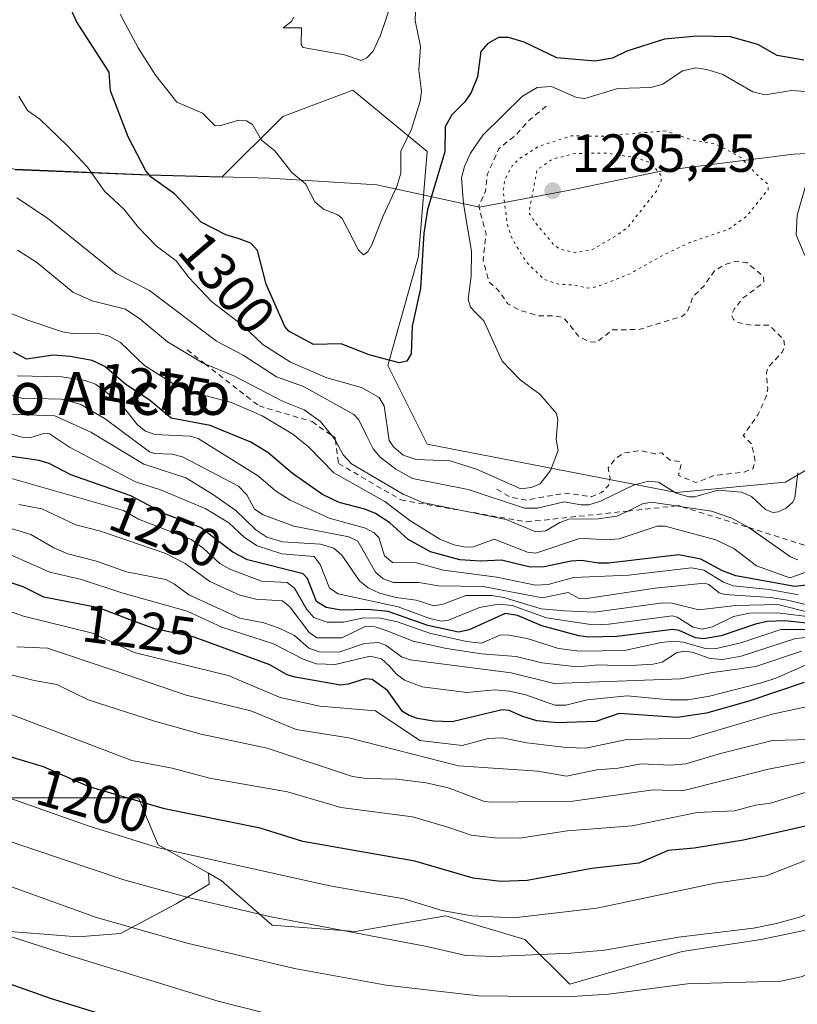
# Model space of a CAD drawing. Units: metres. Extents: x 647835 to 651285, y 4755464 to 4757860.
# Drawn here: x 650529 to 650674, y 4756733 to 4756917 of the extents above; entities that cross this region are included whole.
import ezdxf
from ezdxf.enums import TextEntityAlignment as Align

# ---------------------------------------------------------------- set-up
doc = ezdxf.new("R2010")
doc.units = ezdxf.units.M
doc.header["$MEASUREMENT"] = 0
doc.linetypes.add('DGN Style 2', pattern=[1.648017, 0.98881, -0.659207])
doc.linetypes.add('DGN Style 5', pattern=[1.153612, 0.494405, -0.659207])
for name, color, linetype, lineweight in [('Arbolado forestal CxS', 92, 'Continuous', 0), ('Curva de nivel auxiliar', 30, 'DGN Style 2', 0), ('Curva de nivel auxiliar depresión', 30, 'DGN Style 5', 0), ('Curva de nivel maestra', 30, 'Continuous', 30), ('Curva de nivel normal', 30, 'Continuous', 0), ('Curva de nivel normal depresión', 30, 'DGN Style 5', 0), ('Escarpado lineal', 30, 'DGN Style 2', 0), ('Municipio', 91, 'Continuous', 13), ('Municipio CxS', 4, 'Continuous', 0), ('Pastizal CxS', 92, 'Continuous', 0), ('Punto de cota en terreno', 7, 'Continuous', 0), ('Roquedo CxS', 135, 'Continuous', 0), ('Rótulo de curva de nivel directora', 7, 'Continuous', 0), ('Rótulo de punto de cota en terreno', 7, 'Continuous', 0), ('Texto cartográfico', 7, 'Continuous', 0)]:
    doc.layers.add(name, color=color, linetype=linetype, lineweight=lineweight)
doc.styles.add('Style-Arial', font='txt')

# ---------------------------------------------------------------- blocks, each defined once
blk = doc.blocks.new('5PATER')
at = {"layer": 'Punto de cota en terreno', "linetype": 'Continuous', "lineweight": 0}
h = blk.add_hatch(color=51, dxfattribs=at)
edge = h.paths.add_edge_path()
edge.add_ellipse((0, 0), major_axis=(-0.11, -0.111), ratio=0.999422, start_angle=0, end_angle=360)

msp = doc.modelspace()

# ---------------------------------------------------------------- linework, layer by layer
at = {"layer": 'Arbolado forestal CxS', "color": 92, "linetype": 'Continuous', "lineweight": 0}
for points in [[(650780.6649, 4756860.4593, 1245.9286), (650762.2733, 4756859.3475, 1255.2855), (650745.8997, 4756863.3227, 1270.3655), (650709.5443, 4756850.0983, 1276.2916), (650683.9297, 4756837.6999, 1287.5345), (650671.6151, 4756830.4871, 1290.3694), (650651.2981, 4756828.5827, 1291.0982), (650604.7975, 4756837.5571, 1298.0958), (650597.4555, 4756852.2419, 1300.3), (650603.1665, 4756872.6371, 1300.8143), (650604.7985, 4756892.2165, 1303.2784), (650590.9301, 4756903.6379, 1309.0082), (650577.8771, 4756898.7433, 1306.3585), (650566.5099, 4756887.3763, 1301.9602), (650552.9033, 4756887.7631, 1299.1517), (650532.5237, 4756888.5933, 1292.0463), (650527.9439, 4756888.7833, 1290.4433)], [(650780.6649, 4756860.4593, 1245.9286), (650762.2733, 4756859.3475, 1255.2855), (650745.8997, 4756863.3227, 1270.3655), (650709.5443, 4756850.0983, 1276.2916), (650683.9297, 4756837.6999, 1287.5345), (650671.6151, 4756830.4871, 1290.3694), (650651.2981, 4756828.5827, 1291.0982), (650604.7975, 4756837.5571, 1298.0958), (650597.4555, 4756852.2419, 1300.3), (650603.1665, 4756872.6371, 1300.8143), (650604.7985, 4756892.2165, 1303.2784), (650590.9301, 4756903.6379, 1309.0082), (650577.8771, 4756898.7433, 1306.3585), (650566.5099, 4756887.3763, 1301.9602), (650552.9033, 4756887.7631, 1299.1517), (650532.5237, 4756888.5933, 1292.0463), (650527.9439, 4756888.7833, 1290.4433)], [(650523.0459, 4756771.5915, 1195.7756), (650550.9723, 4756771.5913, 1202.0033), (650552.8523, 4756767.0777, 1199.3403), (650554.6471, 4756762.7693, 1196.7652), (650564.0035, 4756757.5039, 1194.8962), (650564.1211, 4756755.4479, 1193.5588), (650557.9999, 4756751.7753, 1190.1249), (650547.5937, 4756746.2663, 1185.2941), (650539.6361, 4756745.6543, 1183.5385), (650523.7211, 4756746.8787, 1181.0437)], [(650523.0459, 4756771.5915, 1195.7756), (650550.9723, 4756771.5913, 1202.0033), (650552.8523, 4756767.0777, 1199.3403), (650554.6471, 4756762.7693, 1196.7652), (650564.0035, 4756757.5039, 1194.8962)], [(650564.0035, 4756757.5039, 1194.8962), (650564.1211, 4756755.4479, 1193.5588), (650557.9999, 4756751.7753, 1190.1249), (650547.5937, 4756746.2663, 1185.2941), (650539.6361, 4756745.6543, 1183.5385), (650523.7211, 4756746.8787, 1181.0437)]]:
    msp.add_polyline3d(points, dxfattribs=at)
at = {"layer": 'Curva de nivel auxiliar', "color": 30, "linetype": 'DGN Style 2', "lineweight": 0, "elevation": 1292.5, "flags": 128}
msp.add_lwpolyline([(650617.83, 4756829.16), (650620.25, 4756827.7), (650623.35, 4756827.14), (650630.44, 4756828.44), (650635.42, 4756827.77), (650637.33, 4756828.54), (650638.64, 4756829.83), (650638.92, 4756831.34), (650638.58, 4756833.08), (650639.82, 4756834.78), (650641.39, 4756835.9), (650644.42, 4756836.39), (650647.35, 4756835.79), (650648.56, 4756835.94), (650650.15, 4756834.59), (650651.94, 4756834.32), (650652.18, 4756833.9), (650651.68, 4756831.78), (650654.93, 4756830.41), (650658.43, 4756831.75), (650663.92, 4756832.34), (650665.53, 4756833), (650666.01, 4756834.37), (650665.34, 4756837.56), (650663.77, 4756839.19), (650666.49, 4756843.07), (650668.04, 4756846.4), (650668.33, 4756847.97), (650668.09, 4756850.92), (650668.32, 4756851.81), (650671, 4756854.76), (650671.48, 4756855.75), (650671.32, 4756857.06), (650668.65, 4756859.76), (650665.34, 4756859.79), (650662.86, 4756860.25), (650661.95, 4756860.81), (650661.58, 4756861.71), (650662.04, 4756862.74), (650663.76, 4756864.88), (650667.62, 4756867.8), (650667.52, 4756868.91), (650664.44, 4756871.47), (650662.13, 4756871.66), (650660.38, 4756871.11), (650658.41, 4756869.93), (650656.47, 4756867.11), (650654.44, 4756865.19), (650653.35, 4756862.32), (650652.43, 4756861.44), (650644.25, 4756858.96), (650639.39, 4756858.92), (650636.44, 4756856.6), (650635.16, 4756856.67), (650633.16, 4756857.58), (650630.48, 4756860.89), (650629.87, 4756861.25), (650628.48, 4756861.55), (650625.47, 4756861.55), (650622.1, 4756862.57), (650619.85, 4756863.79), (650618, 4756866.39), (650616.38, 4756867.79), (650615.25, 4756871.95), (650615.79, 4756876.75), (650614.43, 4756882.01), (650615.7, 4756884.77), (650616.02, 4756887.89), (650618.19, 4756892.74), (650621.37, 4756895.29), (650623.66, 4756897.89), (650627.39, 4756900.93)], dxfattribs=at)
at = {"layer": 'Curva de nivel auxiliar depresión', "color": 30, "linetype": 'DGN Style 5', "lineweight": 0, "elevation": 1287.5, "flags": 128}
msp.add_lwpolyline([(650638.24, 4756891.9), (650632.33, 4756891.82), (650628.15, 4756890.74), (650625.31, 4756888.8), (650623.77, 4756880.77), (650625.4, 4756878.34), (650628.3, 4756874.93), (650629.58, 4756873.93), (650632.42, 4756873.35), (650635.39, 4756873.79), (650640.37, 4756876.63), (650642.4, 4756878.26), (650647.57, 4756884.82), (650648.46, 4756886.78), (650648.38, 4756887.77), (650646.64, 4756890.01), (650643.75, 4756891.02), (650638.24, 4756891.9)], dxfattribs=at)
at = {"layer": 'Curva de nivel maestra', "color": 30, "linetype": 'Continuous', "lineweight": 30, "flags": 128}
for points, elevation in [([(650675.09, 4756909.2401), (650670.07, 4756910.1001), (650666.49, 4756912.1401), (650661.37, 4756913.5901), (650655.11, 4756913.7401), (650649.06, 4756913.1401), (650642.08, 4756910.9501), (650639.37, 4756909.6101), (650636.1, 4756909.0701), (650629.01, 4756909.6701), (650622.93, 4756912.5701), (650619.99, 4756913.4901), (650618.1, 4756913.4501), (650616.12, 4756912.3501), (650614.79, 4756910.8801), (650614.18, 4756906.1301), (650613.02, 4756903.2201), (650611.82, 4756901.4701), (650609.4, 4756899.0201), (650608.17, 4756896.7801), (650608.13, 4756892.1201), (650604.85, 4756881.3601), (650604.16, 4756876.9801), (650603.55, 4756866.6201), (650601.99, 4756859.6001), (650601.82, 4756854.4301), (650601.02, 4756853.0501), (650599.56, 4756852.7601), (650594, 4756854.2301), (650588.74, 4756856.2801), (650583.59, 4756856.1501), (650578.98, 4756858.6401), (650578.24, 4756859.5301), (650574.78, 4756867.4301), (650573.16, 4756873.7001), (650571.89, 4756875.0601), (650569.71, 4756875.9001), (650567.25, 4756876.6501), (650562.68, 4756879.0001), (650557.68, 4756884.2701), (650553.31, 4756887.3901), (650552.32, 4756888.5701), (650549.05, 4756894.9101), (650545.71, 4756903.5001), (650545.5, 4756906.9901), (650539.4, 4756916.4801), (650536.94, 4756922.1401)], 1300), ([(650676.14, 4756811.3301), (650673.36, 4756811.0001), (650662.37, 4756813.0301), (650659.88, 4756813.9301), (650655.84, 4756816.1101), (650651.78, 4756816.9001), (650638.61, 4756815.3801), (650636.74, 4756815.3401), (650633.57, 4756815.8501), (650631.66, 4756815.7201), (650626.62, 4756814.6801), (650624.01, 4756814.6201), (650618.66, 4756815.9201), (650614.78, 4756815.7101), (650610.87, 4756815.9901), (650605.44, 4756817.4701), (650601.24, 4756819.7601), (650597.83, 4756822.8801), (650595.2, 4756824.6201), (650593.15, 4756825.4701), (650588.41, 4756826.6601), (650585.27, 4756828.2101), (650579.68, 4756832.0701), (650575.08, 4756835.9901), (650571.92, 4756837.9501), (650564.35, 4756841.0701), (650557.05, 4756842.4301), (650552.98, 4756845.8201), (650548.6, 4756848.7201), (650544.69, 4756852.0901), (650542.3, 4756853.1801), (650538.24, 4756853.9601), (650535.07, 4756854.1901), (650530.04, 4756853.4201), (650527.63, 4756854.7501)], 1275), ([(650676.25, 4756804.1001), (650671.54, 4756804.6001), (650668.24, 4756804.4601), (650666.04, 4756804.0101), (650659.67, 4756801.7801), (650656.33, 4756801.2501), (650654.88, 4756801.4001), (650651.82, 4756802.8201), (650650.65, 4756802.9601), (650640.19, 4756801.6901), (650634.99, 4756801.5801), (650633.11, 4756801.8001), (650626.19, 4756803.6901), (650621.67, 4756805.6001), (650619.33, 4756806.0001), (650612.67, 4756802.9301), (650610.65, 4756802.4701), (650604.96, 4756803.7601), (650597.51, 4756806.3601), (650593.74, 4756806.7401), (650588.77, 4756806.6101), (650585.97, 4756807.1201), (650584.17, 4756808.2201), (650582.5, 4756812.5101), (650581.7, 4756813.3901), (650571.32, 4756815.9601), (650568.56, 4756817.4101), (650562.51, 4756822.0301), (650555.97, 4756824.5401), (650549.54, 4756827.9101), (650538.31, 4756831.8601), (650534.27, 4756833.9701), (650532.46, 4756834.5101), (650526.47, 4756835.3801)], 1250), ([(650675.14, 4756793.1201), (650664.81, 4756789.6201), (650656.93, 4756787.3901), (650651.42, 4756786.5601), (650640.63, 4756787.3301), (650636.24, 4756785.8401), (650629.12, 4756785.5601), (650625.24, 4756785.9101), (650622.66, 4756786.7201), (650620.13, 4756787.8601), (650618.82, 4756787.9701), (650609.45, 4756785.7701), (650605.99, 4756785.8901), (650603.03, 4756786.3701), (650601.42, 4756786.9101), (650600.23, 4756787.7101), (650597.38, 4756791.6301), (650594.56, 4756793.6601), (650593.24, 4756793.8001), (650590.04, 4756792.7701), (650588.61, 4756792.6101), (650580.19, 4756794.0601), (650578.69, 4756794.5001), (650575.48, 4756796.3801), (650561.34, 4756801.5801), (650553.99, 4756803.0801), (650549.7, 4756804.6501), (650543.56, 4756807.0201), (650533.29, 4756809.0101), (650529.43, 4756810.9301), (650524.96, 4756812.4701)], 1225), ([(650678.4, 4756766.9701), (650663.82, 4756763.6901), (650654.61, 4756762.2001), (650649.75, 4756761.7701), (650644.3, 4756759.3701), (650635.55, 4756758.4001), (650623.48, 4756756.1601), (650618.57, 4756755.9501), (650613.4, 4756756.6001), (650602.5, 4756759.7301), (650581.6, 4756763.4101), (650573.66, 4756765.8901), (650555.83, 4756769.5301), (650541.73, 4756773.6101), (650533.26, 4756777.3301), (650517.61, 4756782.0401)], 1200), ([(650785.84, 4756773.5701), (650760.06, 4756767.6501), (650753.99, 4756765.5701), (650749.5, 4756762.4701), (650738.92, 4756753.3701), (650734.24, 4756750.1601), (650717.07, 4756740.8201), (650703.82, 4756734.8101), (650689.49, 4756729.3201), (650680.15, 4756726.2101), (650671.58, 4756724.1301), (650658.28, 4756721.4601), (650645.92, 4756719.3201), (650633.69, 4756718.0901), (650616.34, 4756717.3801), (650603.01, 4756717.8601), (650589.94, 4756719.4801), (650578.18, 4756721.6701), (650566.89, 4756724.3601), (650549.35, 4756729.5201), (650534.52, 4756734.1301), (650525.06, 4756737.4601)], 1175)]:
    msp.add_lwpolyline(points, dxfattribs=dict(at, elevation=elevation))
at = {"layer": 'Curva de nivel normal', "color": 30, "linetype": 'Continuous', "lineweight": 0, "flags": 128}
for points, elevation in [([(650602.85, 4756925.3), (650602.57, 4756916.62), (650603.59, 4756911.81), (650603.26, 4756907.39), (650603.75, 4756903.38), (650603.51, 4756901.57), (650601.87, 4756896.35), (650599.92, 4756892.23), (650599.88, 4756888.12), (650599.14, 4756885.65), (650596.57, 4756880.19), (650594.51, 4756874.76), (650593.75, 4756873.49), (650592.94, 4756872.9), (650592, 4756873.79), (650588.97, 4756879.66), (650588.12, 4756880.38), (650585.5, 4756881.45), (650583.84, 4756882.78), (650582.14, 4756886.14), (650579.58, 4756888.26), (650576.42, 4756892.31), (650573.88, 4756894.28), (650572.21, 4756897.26), (650571.08, 4756897.9), (650569.65, 4756898.02), (650566.31, 4756897.03), (650565.26, 4756897.01), (650562.87, 4756899.34), (650558.14, 4756901.4), (650554.12, 4756906.41), (650550.93, 4756911.53), (650547.55, 4756917.8)], 1305), ([(650598.07, 4756919.74), (650596.1, 4756913.92), (650594.73, 4756910.94), (650593.54, 4756909.69), (650592.49, 4756909.2), (650589.41, 4756910.22), (650581.7, 4756911.59), (650581.32, 4756912.13), (650581.37, 4756915.25), (650577.97, 4756915.26), (650579.5, 4756916.46), (650579.94, 4756917.27)], 1310), ([(650675.37, 4756903.38), (650672.79, 4756903.56), (650667.85, 4756902.78), (650665.54, 4756903.35), (650659.94, 4756906.55), (650656.97, 4756907.51), (650654.92, 4756907.8), (650652.44, 4756907.22), (650648.76, 4756904.78), (650646.52, 4756904.15), (650640.38, 4756903.96), (650634.21, 4756902.1), (650632.68, 4756902.29), (650628.01, 4756904.3), (650625.32, 4756904.14), (650622.61, 4756902.54), (650615.2, 4756895.26), (650612.88, 4756891.88), (650611.75, 4756889.37), (650611.23, 4756887.28), (650611.57, 4756882.44), (650613.05, 4756873.59), (650613.03, 4756868.91), (650612.48, 4756864.65), (650612.89, 4756863.12), (650613.83, 4756862.12), (650615.38, 4756860.62), (650618.78, 4756853.07), (650622.16, 4756849.57), (650625.83, 4756846.89), (650628.93, 4756843.29), (650629.15, 4756842.13), (650628.86, 4756838.5), (650629.23, 4756836.42), (650627.82, 4756832.64), (650625.88, 4756830.17), (650624.23, 4756829.5), (650622.28, 4756829.26), (650614.03, 4756832.88), (650609.07, 4756834.45), (650602.74, 4756834.73), (650600.36, 4756835.55), (650598.52, 4756837.08), (650597.72, 4756838.24), (650596.81, 4756844.72), (650595.85, 4756846.29), (650592.57, 4756848.13), (650586.09, 4756849.98), (650579.31, 4756852.87), (650574.16, 4756856.16), (650570.43, 4756859.73), (650564.58, 4756864.17), (650560.33, 4756868.7), (650557.97, 4756871.78), (650554.28, 4756874.56), (650550.95, 4756878.01), (650548.23, 4756881.41), (650544.61, 4756884.79), (650541.47, 4756889.24), (650537.72, 4756893.26), (650532.53, 4756898.2), (650530.28, 4756899.87), (650528.62, 4756902.52)], 1295), ([(650675.61, 4756886.62), (650673.81, 4756880.33), (650673.66, 4756876.63), (650675.25, 4756872.76)], 1290), ([(650673.94, 4756832.25), (650673.36, 4756827.54), (650672.99, 4756826.77), (650671.76, 4756825.62), (650670.26, 4756824.94), (650669.28, 4756824.85), (650667.93, 4756825.35), (650665.33, 4756827.81), (650663.42, 4756828.61), (650659.08, 4756829), (650654.66, 4756827.75), (650653.61, 4756827.74), (650651.28, 4756828.45), (650647.93, 4756830.5), (650646.1, 4756830.65), (650643.31, 4756829.9), (650637.13, 4756826.96), (650634.95, 4756826.26), (650633.44, 4756826.23), (650630.34, 4756826.79), (650625.4, 4756825.63), (650622.99, 4756825.64), (650612.43, 4756829.1), (650602.1, 4756831.15), (650598.99, 4756832.89), (650596.07, 4756835.16), (650594.73, 4756836.73), (650593.48, 4756839.18), (650592.06, 4756842.14), (650591.14, 4756843.12), (650581.76, 4756848.33), (650576.73, 4756850.16), (650570.51, 4756854.2), (650565.49, 4756856.77), (650552.99, 4756866.26), (650546.79, 4756869.42), (650533.96, 4756879.75), (650528.27, 4756883.52)], 1290), ([(650673.95, 4756816), (650672.58, 4756816.53), (650665.25, 4756821.74), (650664.7851, 4756821.9954), (650661.61, 4756823.74), (650657.82, 4756825.09), (650652.3659, 4756825.8942), (650651.2807, 4756826.0542), (650646.63, 4756826.74), (650644.99, 4756826.42), (650642.2109, 4756825.0856), (650640.2, 4756824.12), (650636.7, 4756823.66), (650631.23, 4756823.56), (650629.58, 4756822.97), (650626.93, 4756821.37), (650625.05, 4756821.19), (650619.54, 4756823.54), (650611.8633, 4756825.0744), (650603.93, 4756826.66), (650600.36, 4756828.22), (650590.71, 4756833.88), (650589.14, 4756835.61), (650587.6699, 4756838.39), (650587.0371, 4756839.1714), (650584.9, 4756841.81), (650581.84, 4756844.01), (650577.85, 4756845.57), (650568.73, 4756850.33), (650563.3311, 4756852.5911), (650562.88, 4756852.78), (650556.36, 4756856.65), (650551.24, 4756860.95), (650548.56, 4756862.75), (650542.3, 4756864.33), (650538.7, 4756865.94), (650531.94, 4756871.54), (650528.4, 4756873.78)], 1285), ([(650679.75, 4756815.18), (650672.43, 4756812.6), (650666.24, 4756814.88), (650661.98, 4756818.13), (650658.66, 4756819.74), (650649.19, 4756822.29), (650647.72, 4756822.3), (650640.62, 4756819.91), (650638.11, 4756819.75), (650633.42, 4756820.06), (650625.06, 4756817.21), (650623.52, 4756817.42), (650617.29, 4756819.82), (650613.43, 4756818.4), (650611.94, 4756818.35), (650609.8, 4756818.78), (650607.19, 4756819.84), (650601.56, 4756823.32), (650596.88, 4756826.89), (650587.38, 4756832.2), (650582.66, 4756837.06), (650579.73, 4756839.47), (650574, 4756842.84), (650568.31, 4756845.35), (650561.9, 4756847), (650557.86, 4756848.61), (650552.11, 4756852.23), (650547.61, 4756856.52), (650545.49, 4756857.72), (650543.27, 4756858.26), (650538.98, 4756858.17), (650536.81, 4756858.55), (650530.12, 4756860.77), (650520.22, 4756864.79)], 1280), ([(650674.08, 4756809.48), (650668.66, 4756810.47), (650661.87, 4756811.11), (650660.09, 4756811.79), (650656.4, 4756814.03), (650654.11, 4756814.49), (650642.33, 4756813.11), (650632.12, 4756812.71), (650627.39, 4756811.4), (650625.02, 4756811.25), (650617.78, 4756812.74), (650607.83, 4756814.03), (650602.81, 4756815.44), (650598.36, 4756815.5), (650596.86, 4756816.71), (650595.8, 4756820.18), (650594.94, 4756821.04), (650593.28, 4756821.91), (650586.53, 4756823.76), (650579.27, 4756827.14), (650576.54, 4756828.89), (650573.37, 4756831.62), (650562.1, 4756838.66), (650560.61, 4756839.07), (650554.02, 4756839.39), (650552.28, 4756839.98), (650550.78, 4756841.18), (650547.43, 4756845.39), (650542.93, 4756848.8), (650541.03, 4756849.47), (650536.69, 4756850.17), (650528.3, 4756850.35)], 1270), ([(650676.42, 4756807.39), (650672.01, 4756808.43), (650668.86, 4756808.94), (650660.35, 4756809.5), (650659.27, 4756809.83), (650657.37, 4756811.4), (650656.54, 4756811.63), (650647.35, 4756810.69), (650634.14, 4756808.68), (650633.18, 4756808.8), (650631.13, 4756809.87), (650626.27, 4756808.9), (650615.27, 4756811), (650606.93, 4756811.14), (650603.26, 4756811.77), (650598.53, 4756811.78), (650596.61, 4756812.42), (650595.16, 4756813.66), (650591.85, 4756819.49), (650590.22, 4756820.29), (650579.96, 4756822.26), (650574.22, 4756824.38), (650572.57, 4756825.43), (650571.17, 4756828.12), (650569.63, 4756829.72), (650559.15, 4756835.2), (650557.25, 4756835.72), (650553.96, 4756835.81), (650552.99, 4756836.13), (650544.75, 4756842.3), (650540.05, 4756845.04), (650536.57, 4756845.96), (650529.12, 4756846.15), (650527.29, 4756846.67)], 1265), ([(650675.88, 4756806.22), (650670.22, 4756807.65), (650662.39, 4756807.49), (650655.49, 4756806.66), (650650.46, 4756807.9), (650648.77, 4756807.97), (650636.02, 4756806.21), (650630.43, 4756806.49), (650626.1, 4756806.84), (650619.1, 4756808.96), (650616.85, 4756809.35), (650612.03, 4756809.34), (650607.81, 4756807.72), (650606.08, 4756807.4), (650602.78, 4756808.49), (650599.02, 4756808.97), (650595.9, 4756809.77), (650593.82, 4756810.74), (650592.17, 4756812.08), (650588.91, 4756816.86), (650587.42, 4756818.19), (650584.91, 4756818.91), (650577.82, 4756819.33), (650574.89, 4756820.22), (650572.86, 4756821.57), (650569.1, 4756825.19), (650564.78, 4756828.27), (650559.76, 4756831.28), (650551.95, 4756833.86), (650542.1, 4756839.79), (650535.35, 4756842.87), (650526.77, 4756843.19)], 1260), ([(650677.19, 4756805.21), (650670.14, 4756806.08), (650664.9, 4756806.02), (650661.97, 4756805.43), (650658, 4756803.5), (650656.1, 4756803.06), (650654.42, 4756803.43), (650651.45, 4756805.31), (650650.55, 4756805.54), (650638.7, 4756804), (650635.69, 4756803.87), (650627.08, 4756805.19), (650620.65, 4756807.47), (650618.11, 4756807.74), (650614.54, 4756807.07), (650608.79, 4756804.71), (650607.5, 4756804.53), (650605.32, 4756805.02), (650599.39, 4756807.2), (650588.21, 4756809.66), (650586.57, 4756810.67), (650584.86, 4756815.12), (650583.71, 4756816.6), (650577.71, 4756817.13), (650573.12, 4756818.63), (650570.75, 4756820.15), (650567.79, 4756822.9), (650563.5, 4756825.5), (650555.24, 4756828.99), (650550.39, 4756830.52), (650538.12, 4756837.01), (650534.38, 4756839.53), (650533.48, 4756839.64), (650530.68, 4756838.74), (650529.23, 4756838.86), (650522.72, 4756840.78)], 1255), ([(650676.94, 4756803.01), (650670.79, 4756803.01), (650663.31, 4756800.47), (650658.45, 4756799.38), (650656.75, 4756799.46), (650652.56, 4756800.64), (650650.82, 4756800.82), (650648.43, 4756800.57), (650641.64, 4756799.04), (650633.22, 4756798.92), (650629.31, 4756799.47), (650623.46, 4756801.31), (650619.82, 4756802.02), (650618.36, 4756801.95), (650614.93, 4756800.45), (650612.17, 4756800.72), (650605.24, 4756802.28), (650599.28, 4756804.39), (650596.13, 4756805.09), (650592.97, 4756805.18), (650589.17, 4756804.36), (650586.12, 4756804.33), (650583.64, 4756805.24), (650582.34, 4756806.73), (650580.03, 4756810.73), (650578.72, 4756811.77), (650573.93, 4756811.98), (650567.97, 4756814.26), (650566.16, 4756815.28), (650563.05, 4756818.18), (650560.8, 4756819.77), (650550.95, 4756823.6), (650548.19, 4756825.18), (650522.85, 4756832.43)], 1245), ([(650679.4, 4756801.88), (650673.51, 4756801.29), (650663.37, 4756798), (650659.95, 4756797.38), (650657.59, 4756797.57), (650654.24, 4756798.73), (650652.66, 4756798.93), (650651.3, 4756798.6), (650648.66, 4756796.91), (650646.97, 4756796.49), (650641.76, 4756796.22), (650636.85, 4756796.41), (650632.81, 4756796.03), (650626.19, 4756796.78), (650621.42, 4756797.93), (650614.94, 4756798.43), (650608.4, 4756799.44), (650602.18, 4756800.83), (650597.16, 4756802.81), (650595.12, 4756803.49), (650593.38, 4756803.62), (650588.89, 4756801.42), (650584.27, 4756801.43), (650582.86, 4756802.38), (650579.16, 4756807.2), (650577.82, 4756808.33), (650572.86, 4756808.64), (650569.89, 4756809.4), (650564.27, 4756811.92), (650559.64, 4756815.3), (650556.05, 4756817.17), (650543.87, 4756821.35), (650539.29, 4756822.51), (650532.95, 4756825.51), (650528.63, 4756826.3)], 1240), ([(650674.66, 4756798.96), (650666.09, 4756796.1), (650657.66, 4756794.91), (650652.06, 4756793.76), (650628.48, 4756792.92), (650620.46, 4756794.89), (650601.65, 4756797.3), (650600.01, 4756797.89), (650597.11, 4756800.04), (650595.74, 4756800.56), (650593.1, 4756800.38), (650588.36, 4756798.77), (650584.68, 4756798.79), (650582.71, 4756799.5), (650580.06, 4756801.86), (650577.2, 4756803.26), (650574.33, 4756804.23), (650569.86, 4756805.07), (650560.33, 4756809.43), (650557.67, 4756811.47), (650556.03, 4756812.31), (650548.72, 4756813.76), (650543.14, 4756815.74), (650537.79, 4756817.12), (650535.14, 4756818.22), (650530.88, 4756820.72), (650517.36, 4756824.83)], 1235), ([(650675.39, 4756796.33), (650669.85, 4756793.89), (650667.15, 4756793.04), (650657.44, 4756790.55), (650653.4, 4756789.87), (650650.04, 4756789.88), (650642.12, 4756790.62), (650634.65, 4756789.85), (650630.68, 4756788.89), (650628.65, 4756788.86), (650623.18, 4756790.82), (650620.16, 4756791.46), (650617.4, 4756791.7), (650612.21, 4756791.2), (650603.9, 4756792.29), (650600.55, 4756793.56), (650599.01, 4756794.73), (650597.8, 4756796.16), (650596.28, 4756797.51), (650594.15, 4756798), (650587.65, 4756796.45), (650584.18, 4756796.55), (650581.67, 4756797.44), (650576.12, 4756800.32), (650566.5, 4756803.42), (650560.01, 4756806.41), (650547.88, 4756809.81), (650540.33, 4756812.32), (650534.41, 4756813.71), (650524.2, 4756818.17)], 1230), ([(650680.13, 4756789.57), (650669.15, 4756787.17), (650653.98, 4756782.68), (650642.04, 4756782.43), (650634.4, 4756780.84), (650630.81, 4756780.96), (650623.38, 4756781.86), (650618.79, 4756782.79), (650616.16, 4756782.65), (650611.31, 4756781.36), (650603.42, 4756782.29), (650595.14, 4756787.82), (650584.78, 4756788.7), (650577.37, 4756790.28), (650567.67, 4756794.41), (650550.13, 4756798.67), (650542.36, 4756802.27), (650529.53, 4756805.48), (650526.89, 4756806.43)], 1220), ([(650676.1, 4756782.46), (650669.25, 4756782.24), (650659.52, 4756779.85), (650653.07, 4756777.94), (650650.28, 4756777.69), (650644.74, 4756777.89), (650640.46, 4756777.08), (650636.46, 4756776.81), (650630.82, 4756775.59), (650625.42, 4756776.52), (650610.67, 4756777.54), (650590.22, 4756782.76), (650580.36, 4756784.3), (650571.9, 4756787.81), (650559.85, 4756790.75), (650546.23, 4756795.41), (650533.96, 4756799.53), (650528.27, 4756799.77)], 1215), ([(650680.82, 4756779.32), (650668.5, 4756776.91), (650652.45, 4756772.86), (650646.96, 4756773.06), (650631.95, 4756770.95), (650616.78, 4756770.78), (650615.52, 4756770.89), (650608.73, 4756773.46), (650604.64, 4756774.37), (650599.17, 4756775.08), (650593.47, 4756775.19), (650590.87, 4756775.54), (650574.99, 4756780.83), (650562.68, 4756783.44), (650553.96, 4756785.87), (650541.55, 4756789.86), (650535.73, 4756792.75), (650531.47, 4756793.49), (650521.63, 4756795.9)], 1210), ([(650774.21, 4756793.62), (650756.22, 4756789.17), (650742.5, 4756783.68), (650738.1, 4756780.47), (650729.28, 4756772.62), (650727.42, 4756771.29), (650706.23, 4756760.69), (650701.98, 4756758.88), (650680.04, 4756751.59), (650674.27, 4756749.28), (650669.96, 4756748.11), (650665.69, 4756747.26), (650651.66, 4756745.56), (650637.88, 4756743.13), (650631.6, 4756742.58), (650617.3, 4756741.94), (650612, 4756742.17), (650604.76, 4756743.83), (650575.39, 4756749.43), (650560.23, 4756752.99), (650548.22, 4756756.29), (650519.93, 4756765.81)], 1190), ([(650683.82, 4756775.17), (650668.84, 4756770.6), (650666.07, 4756770.2), (650662.15, 4756769.12), (650655.2, 4756768.81), (650643.06, 4756766.32), (650631.01, 4756765.43), (650622.03, 4756764.07), (650617.35, 4756764.11), (650613.03, 4756764.6), (650608.65, 4756766.12), (650602.04, 4756768), (650588.68, 4756769.75), (650578.75, 4756772.67), (650564.19, 4756775.24), (650557.22, 4756777.11), (650549.73, 4756778.56), (650525.9, 4756787.64)], 1205), ([(650770.34, 4756784.46), (650758.19, 4756781.94), (650752.49, 4756780.36), (650748.84, 4756779.03), (650745.49, 4756777.24), (650734.54, 4756767.81), (650730.44, 4756764.93), (650720.55, 4756759.99), (650712.43, 4756755.31), (650695.43, 4756747.86), (650679.28, 4756739.96), (650674.59, 4756738.18), (650670.78, 4756737.33), (650653.38, 4756736.86), (650638.63, 4756734.92), (650630.72, 4756734.4), (650614.38, 4756734.62), (650597.15, 4756736.62), (650580.07, 4756739.73), (650560.02, 4756744.42), (650543.11, 4756749.26), (650522.08, 4756756.83)], 1185), ([(650766.49, 4756776.14), (650759.18, 4756774.73), (650751.58, 4756772.29), (650747.38, 4756769.82), (650738.72, 4756762.2), (650732.84, 4756757.86), (650724.96, 4756753.32), (650713.28, 4756747.23), (650693.01, 4756738.56), (650682.39, 4756733.6), (650677.87, 4756731.92), (650670.86, 4756730.48), (650657.3, 4756729.74), (650637.94, 4756726.84), (650628.02, 4756726.13), (650618.91, 4756725.98), (650609.6, 4756726.34), (650594.16, 4756727.98), (650583.6, 4756729.56), (650574.41, 4756731.46), (650565.82, 4756733.63), (650538.28, 4756742.08), (650527.11, 4756745.7)], 1180), ([(650675.53, 4756759.96), (650668.03, 4756757.01), (650658.55, 4756755.66), (650636.43, 4756750.97), (650620.95, 4756749.18), (650613.13, 4756749.56), (650607.63, 4756750.56), (650600.45, 4756752.71), (650586.66, 4756755.15), (650554.67, 4756762.26), (650541.6, 4756766.33), (650524.8, 4756772.24)], 1195)]:
    msp.add_lwpolyline(points, dxfattribs=dict(at, elevation=elevation))
at = {"layer": 'Curva de nivel normal depresión', "color": 30, "linetype": 'DGN Style 5', "lineweight": 0, "elevation": 1290, "flags": 128}
msp.add_lwpolyline([(650649.28, 4756896.05), (650637.16, 4756895.02), (650631.69, 4756895.12), (650625.59, 4756893.14), (650621.96, 4756890.81), (650620.66, 4756889.54), (650619.32, 4756887.05), (650618.97, 4756884.76), (650619.78, 4756878.44), (650620.7, 4756875.76), (650623.33, 4756871.55), (650626.58, 4756868.36), (650629.26, 4756867.42), (650632.28, 4756867.26), (650634.85, 4756866.7), (650636.45, 4756866.94), (650642.71, 4756869.4), (650648.84, 4756872.86), (650653.87, 4756875.24), (650661.04, 4756877.68), (650664.35, 4756880.07), (650668.42, 4756885.1), (650668.34, 4756886.12), (650666.2, 4756887.99), (650663.32, 4756891.06), (650658.64, 4756893.6), (650654.02, 4756894.4), (650649.28, 4756896.05)], dxfattribs=at)
at = {"layer": 'Escarpado lineal', "color": 30, "linetype": 'DGN Style 2', "lineweight": 0}
msp.add_polyline3d([(650560.04, 4756855.1601, 1287.0546), (650563.3311, 4756852.5911, 1287.2236), (650573.44, 4756844.7001, 1284.1231), (650583.34, 4756841.7801, 1286.6951), (650587.0371, 4756839.1714, 1286.0484), (650587.62, 4756838.7601, 1285.9963), (650587.6699, 4756838.39, 1285.6422), (650588.26, 4756833.9901, 1283.4291), (650599.92, 4756827.1601, 1287.2461), (650611.8633, 4756825.0744, 1288.9921), (650623.34, 4756823.0701, 1290.2451), (650642.2109, 4756825.0856, 1287.3664), (650651.2807, 4756826.0542, 1289.2037), (650651.71, 4756826.1001, 1289.3911), (650652.3659, 4756825.8942, 1289.3718), (650664.7851, 4756821.9954, 1287.0219), (650679.5793, 4756817.3511, 1285.7977)], dxfattribs=at)
at = {"layer": 'Municipio', "color": 91, "linetype": 'Continuous', "lineweight": 13, "flags": 128}
msp.add_lwpolyline([(650431.837, 4756911.618), (650470.517, 4756905.173), (650484.623, 4756902.709), (650509.324, 4756891.752), (650527.899, 4756888.878), (650532.478, 4756888.69), (650552.862, 4756887.855), (650575.389, 4756887.217), (650595.408, 4756885.944), (650614.553, 4756881.827), (650631.424, 4756884.972), (650649.031, 4756888.664), (650673.155, 4756891.669), (650698.889, 4756892.974), (650722.46, 4756896.841), (650744.314, 4756899.476), (650768.234, 4756903.997)], dxfattribs=at)
msp.add_lwpolyline([(650431.837, 4756911.618), (650470.517, 4756905.173), (650484.623, 4756902.709), (650509.324, 4756891.752), (650527.899, 4756888.878), (650532.478, 4756888.69), (650552.862, 4756887.855), (650575.389, 4756887.217), (650595.408, 4756885.944), (650614.553, 4756881.827), (650631.424, 4756884.972), (650649.031, 4756888.664), (650673.155, 4756891.669), (650698.889, 4756892.974), (650722.46, 4756896.841), (650744.314, 4756899.476), (650768.234, 4756903.997)], dxfattribs=at)
at = {"layer": 'Municipio CxS', "color": 4, "linetype": 'Continuous', "lineweight": 0, "flags": 128}
for points in [[(650527.899, 4756888.878), (650532.478, 4756888.69), (650552.862, 4756887.855), (650575.389, 4756887.217), (650595.408, 4756885.944), (650614.553, 4756881.827), (650631.424, 4756884.972), (650649.031, 4756888.664), (650673.155, 4756891.669), (650698.889, 4756892.974), (650722.46, 4756896.841), (650744.314, 4756899.476), (650768.234, 4756903.997)], [(650768.234, 4756903.997), (650744.314, 4756899.476), (650722.46, 4756896.841), (650698.889, 4756892.974), (650673.155, 4756891.669), (650649.031, 4756888.664), (650631.424, 4756884.972), (650614.553, 4756881.827), (650595.408, 4756885.944), (650575.389, 4756887.217), (650552.862, 4756887.855), (650532.478, 4756888.69), (650527.899, 4756888.878)]]:
    msp.add_lwpolyline(points, dxfattribs=at)
at = {"layer": 'Pastizal CxS', "color": 92, "linetype": 'Continuous', "lineweight": 0}
for points in [[(650523.7211, 4756746.8787, 1181.0437), (650539.6361, 4756745.6543, 1183.5385), (650547.5937, 4756746.2663, 1185.2941), (650557.9999, 4756751.7753, 1190.1249), (650564.1211, 4756755.4479, 1193.5588), (650564.0035, 4756757.5039, 1194.8962), (650566.4057, 4756756.1521, 1194.3384), (650575.8853, 4756747.7853, 1190.4868), (650591.3929, 4756746.5939, 1191.9868), (650593.5787, 4756746.9741, 1192.4036), (650608.2957, 4756749.5337, 1195.9795), (650622.9941, 4756745.1227, 1194.2861), (650631.4189, 4756736.8115, 1187.7453), (650652.3907, 4756742.9161, 1190.4177), (650667.0883, 4756745.1219, 1190.4343), (650681.0519, 4756748.0627, 1189.7365), (650695.7511, 4756763.5025, 1196.0688), (650728.6321, 4756760.6371, 1184.968), (650782.0181, 4756759.4785, 1167.8472)], [(650564.0035, 4756757.5039, 1194.8962), (650566.4057, 4756756.1521, 1194.3384), (650575.8853, 4756747.7853, 1190.4868), (650591.3929, 4756746.5939, 1191.9868), (650593.5787, 4756746.9741, 1192.4036), (650608.2957, 4756749.5337, 1195.9795), (650622.9941, 4756745.1227, 1194.2861), (650631.4189, 4756736.8115, 1187.7453), (650652.3907, 4756742.9161, 1190.4177), (650667.0883, 4756745.1219, 1190.4343), (650681.0519, 4756748.0627, 1189.7365), (650695.7511, 4756763.5025, 1196.0688), (650728.6321, 4756760.6371, 1184.968), (650782.0181, 4756759.4785, 1167.8472)], [(650564.0035, 4756757.5039, 1194.8962), (650564.1211, 4756755.4479, 1193.5588), (650557.9999, 4756751.7753, 1190.1249), (650547.5937, 4756746.2663, 1185.2941), (650539.6361, 4756745.6543, 1183.5385), (650523.7211, 4756746.8787, 1181.0437)]]:
    msp.add_polyline3d(points, dxfattribs=at)
at = {"layer": 'Roquedo CxS', "color": 135, "linetype": 'Continuous', "lineweight": 0}
for points in [[(650527.9439, 4756888.7833, 1290.4433), (650532.5237, 4756888.5933, 1292.0463), (650552.9033, 4756887.7631, 1299.1517), (650566.5099, 4756887.3763, 1301.9602), (650577.8771, 4756898.7433, 1306.3585), (650590.9301, 4756903.6379, 1309.0082), (650604.7985, 4756892.2165, 1303.2784), (650603.1665, 4756872.6371, 1300.8143), (650597.4555, 4756852.2419, 1300.3), (650604.7975, 4756837.5571, 1298.0958), (650651.2981, 4756828.5827, 1291.0982), (650671.6151, 4756830.4871, 1290.3694), (650683.9297, 4756837.6999, 1287.5345), (650709.5443, 4756850.0983, 1276.2916), (650745.8997, 4756863.3227, 1270.3655), (650762.2733, 4756859.3475, 1255.2855), (650780.6649, 4756860.4593, 1245.9286)], [(650780.6649, 4756860.4593, 1245.9286), (650762.2733, 4756859.3475, 1255.2855), (650745.8997, 4756863.3227, 1270.3655), (650709.5443, 4756850.0983, 1276.2916), (650683.9297, 4756837.6999, 1287.5345), (650671.6151, 4756830.4871, 1290.3694), (650651.2981, 4756828.5827, 1291.0982), (650604.7975, 4756837.5571, 1298.0958), (650597.4555, 4756852.2419, 1300.3), (650603.1665, 4756872.6371, 1300.8143), (650604.7985, 4756892.2165, 1303.2784), (650590.9301, 4756903.6379, 1309.0082), (650577.8771, 4756898.7433, 1306.3585), (650566.5099, 4756887.3763, 1301.9602), (650552.9033, 4756887.7631, 1299.1517), (650532.5237, 4756888.5933, 1292.0463), (650527.9439, 4756888.7833, 1290.4433)], [(650782.0181, 4756759.4785, 1167.8472), (650728.6321, 4756760.6371, 1184.968), (650695.7511, 4756763.5025, 1196.0688), (650681.0519, 4756748.0627, 1189.7365), (650667.0883, 4756745.1219, 1190.4343), (650652.3907, 4756742.9161, 1190.4177), (650631.4189, 4756736.8115, 1187.7453), (650622.9941, 4756745.1227, 1194.2861), (650608.2957, 4756749.5337, 1195.9795), (650593.5787, 4756746.9741, 1192.4036), (650591.3929, 4756746.5939, 1191.9868), (650575.8853, 4756747.7853, 1190.4868), (650566.4057, 4756756.1521, 1194.3384), (650564.0035, 4756757.5039, 1194.8962), (650554.6471, 4756762.7693, 1196.7652), (650552.8523, 4756767.0777, 1199.3403), (650550.9723, 4756771.5913, 1202.0033), (650523.0459, 4756771.5915, 1195.7756)], [(650523.0459, 4756771.5915, 1195.7756), (650550.9723, 4756771.5913, 1202.0033), (650552.8523, 4756767.0777, 1199.3403), (650554.6471, 4756762.7693, 1196.7652), (650564.0035, 4756757.5039, 1194.8962)], [(650564.0035, 4756757.5039, 1194.8962), (650566.4057, 4756756.1521, 1194.3384), (650575.8853, 4756747.7853, 1190.4868), (650591.3929, 4756746.5939, 1191.9868), (650593.5787, 4756746.9741, 1192.4036), (650608.2957, 4756749.5337, 1195.9795), (650622.9941, 4756745.1227, 1194.2861), (650631.4189, 4756736.8115, 1187.7453), (650652.3907, 4756742.9161, 1190.4177), (650667.0883, 4756745.1219, 1190.4343), (650681.0519, 4756748.0627, 1189.7365), (650695.7511, 4756763.5025, 1196.0688), (650728.6321, 4756760.6371, 1184.968), (650782.0181, 4756759.4785, 1167.8472)]]:
    msp.add_polyline3d(points, dxfattribs=at)

# ---------------------------------------------------------------- block references
at = {"layer": 'Punto de cota en terreno', "color": 7, "linetype": 'Continuous', "lineweight": 0, "xscale": 10, "yscale": 10, "zscale": 10}
msp.add_blockref('5PATER', (650628.22, 4756884.87, 1285.25), dxfattribs=at)

# ---------------------------------------------------------------- texts
at = {"layer": 'Rótulo de curva de nivel directora', "color": 7, "linetype": 'Continuous', "lineweight": 0, "style": 'Style-Arial'}
for s, rotation, p in [('1300', 310.475232, (650567.4703, 4756867.7062)), ('1275', 350.537651, (650553.976, 4756847.7992)), ('1250', 338.355453, (650556.0137, 4756821.3132)), ('1225', 352.450676, (650551.0952, 4756802.9327)), ('1200', 344.078985, (650542.4906, 4756771.0634))]:
    msp.add_text(s, height=7, rotation=rotation, dxfattribs=at).set_placement(p, align=Align.MIDDLE_CENTER)
at = {"layer": 'Rótulo de punto de cota en terreno', "color": 7, "linetype": 'Continuous', "lineweight": 0, "style": 'Style-Arial'}
msp.add_text('1285,25', height=7, dxfattribs=at).set_placement((650631.7478, 4756888.3978))
at = {"layer": 'Texto cartográfico', "color": 7, "linetype": 'Continuous', "lineweight": 0, "style": 'Style-Arial'}
msp.add_text('Paso Ancho', height=8, dxfattribs=at).set_placement((650538.5027, 4756847.0402), align=Align.MIDDLE_CENTER)

doc.saveas('drawing.dxf')
